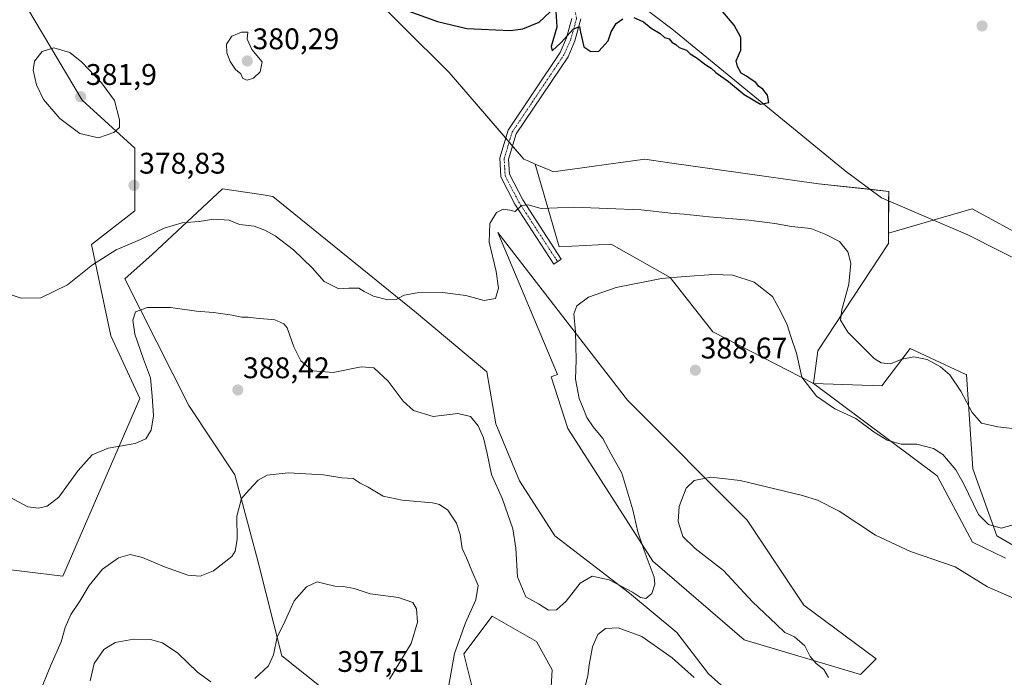
# Model space of a CAD drawing. Units: metres. Extents: x 600929 to 604390, y 4708345 to 4710709.
# Drawn here: x 603471 to 603801, y 4708546 to 4708767 of the extents above; entities that cross this region are included whole.
import ezdxf
from ezdxf.enums import TextEntityAlignment as Align

# ---------------------------------------------------------------- set-up
doc = ezdxf.new("R2010")
doc.units = ezdxf.units.M
doc.header["$MEASUREMENT"] = 0
doc.linetypes.add('TRAZO_Y_PUNTO', pattern=[1, 0.5, -0.25, 0, -0.25])
for name, color, linetype, lineweight in [('Carátula', 7, 'Continuous', 5), ('Corriente natural lineal', 142, 'Continuous', 13), ('Cultivos herbáceos CxS', 92, 'Continuous', 0), ('Curva de nivel maestra', 36, 'Continuous', 30), ('Curva de nivel normal', 36, 'Continuous', 0), ('Matorral', 135, 'Continuous', 0), ('Matorral CxS', 135, 'Continuous', 0), ('Pista no pavimentada', 254, 'Continuous', 13), ('Pista no pavimentada Cxs', 254, 'Continuous', 0), ('Pista pavimentada eje', 135, 'TRAZO_Y_PUNTO', 0), ('Punto de cota en terreno', 7, 'Continuous', 0), ('Rótulo de punto de cota en terreno', 19, 'Continuous', 0)]:
    doc.layers.add(name, color=color, linetype=linetype, lineweight=lineweight)
doc.styles.add('Arial', font='txt', dxfattribs={"height": 0.2})

# ---------------------------------------------------------------- blocks, each defined once
blk = doc.blocks.new('*U151')
at = {"layer": 'Cultivos herbáceos CxS', "color": 92, "linetype": 'Continuous', "lineweight": 0}
blk.add_polyline3d([(603808.01, 4708588.21, 386.26), (603798.86, 4708593.51, 385.47), (603790.81, 4708616.04, 382.64), (603788.68, 4708647.66, 378.57), (603788.29, 4708647.84, 378.55), (603769.72, 4708656.38, 379.17), (603760.24, 4708643.89, 381.27), (603737.3, 4708644.72, 383.57), (603738.7, 4708655.61, 382.35), (603762.45, 4708691.72, 376.85), (603762.47, 4708695.2, 376.66), (603790.65, 4708703.38, 376.72), (603829.33, 4708682.28, 377.63)], dxfattribs=at)
blk = doc.blocks.new('*U159')
at = {"layer": 'Cultivos herbáceos CxS', "color": 92, "linetype": 'Continuous', "lineweight": 0}
for points in [[(603713.19, 4708537.25, 389.74), (603701.94, 4708547.17, 388.35), (603691.36, 4708561.06, 386.81), (603675.48, 4708574.29, 385.58), (603650.35, 4708593.47, 382.8), (603638.44, 4708611.99, 382.52), (603630.51, 4708631.17, 382.27), (603627.54, 4708648.65, 381.39), (603603.87, 4708668.39, 380.45), (603555.57, 4708707.53, 377.69), (603551.71, 4708708.12, 377.71), (603538.65, 4708710.1, 378.29), (603515.08, 4708688.05, 380.96), (603505.85, 4708679.84, 382.05), (603527.38, 4708637.28, 386.7), (603542.81, 4708613.99, 389.14), (603550.52, 4708585.07, 391.92), (603558.64, 4708553.17, 395.42), (603574.02, 4708540.87, 397.39)], [(603459.15, 4708583.15, 386.93), (603485, 4708579.92, 387.18), (603510.84, 4708639.69, 384.35), (603501.15, 4708660.69, 382.7), (603494.69, 4708691.38, 379.3), (603509.23, 4708702.69, 379.07), (603509.23, 4708723.69, 378.77), (603491.46, 4708739.84, 381.46), (603470.46, 4708775.38, 377.24)], [(603583.19, 4708780.74, 374.59), (603614.84, 4708749.09, 375.8), (603639.93, 4708720.04, 377.95), (603641.56, 4708719.33, 377.83), (603643.76, 4708718.39, 377.69), (603643.76, 4708718.39, 377.69), (603651.8, 4708690.63, 382.21), (603669.26, 4708691.42, 382.43), (603689.11, 4708680.31, 384.91), (603703.4, 4708662.05, 388), (603737.3, 4708644.72, 383.57), (603778.8, 4708613.63, 386.17), (603790.71, 4708591.41, 388), (603801.76, 4708586.01, 387.41)]]:
    blk.add_polyline3d(points, dxfattribs=at)
for points in [[(603713.94, 4708558.6, 387.3), (603753.1, 4708546.96, 392.64), (603758.39, 4708552.25, 394.13), (603734.05, 4708570.24, 392.09), (603715, 4708598.82, 391.47), (603674.78, 4708639.03, 387.84), (603631.24, 4708695.4, 380.63), (603651.28, 4708647.7, 382.67), (603649.15, 4708646.91, 382.26), (603654.68, 4708629.51, 382.79), (603683.25, 4708585.06, 385.32), (603713.94, 4708558.6, 387.3)], [(603654.57, 4708384.5, 396.13), (603618.45, 4708383.97, 394.72), (603619.04, 4708385.28, 394.68), (603620.58, 4708387.41, 394.34), (603621.98, 4708389.33, 393.98), (603623.04, 4708390.79, 393.89), (603617.67, 4708431.07, 392.05), (603610.26, 4708444.83, 392.18), (603628.25, 4708515.74, 389.09), (603624.02, 4708536.9, 388.5), (603619.79, 4708553.84, 388.77), (603629.31, 4708566.54, 387.67), (603644.13, 4708558.07, 386.99), (603649.42, 4708548.54, 387.24), (603648.36, 4708529.49, 388.04), (603633.55, 4708492.45, 389.36), (603628.25, 4708460.7, 391.45), (603631.43, 4708439.54, 392.2), (603643.41, 4708394.69, 394.76), (603654.57, 4708384.5, 396.13)]]:
    blk.add_polyline3d(points, close=True, dxfattribs=at)
blk = doc.blocks.new('*U161')
at = {"layer": 'Matorral CxS', "color": 135, "linetype": 'Continuous', "lineweight": 0}
for points in [[(603648.36, 4708529.49, 388.04), (603649.42, 4708548.54, 387.24), (603644.13, 4708558.07, 386.99), (603629.31, 4708566.54, 387.67), (603619.79, 4708553.84, 388.77), (603624.02, 4708536.9, 388.5)], [(603574.02, 4708540.87, 397.39), (603558.64, 4708553.17, 395.42), (603550.52, 4708585.07, 391.92), (603542.81, 4708613.99, 389.14), (603527.38, 4708637.28, 386.7), (603505.85, 4708679.84, 382.05), (603515.08, 4708688.05, 380.96), (603538.65, 4708710.1, 378.29), (603551.71, 4708708.12, 377.71), (603555.57, 4708707.53, 377.69), (603603.87, 4708668.39, 380.45), (603627.54, 4708648.65, 381.39), (603630.51, 4708631.17, 382.27), (603638.44, 4708611.99, 382.52), (603650.35, 4708593.47, 382.8), (603675.48, 4708574.29, 385.58), (603675.48, 4708574.29, 385.58), (603691.36, 4708561.06, 386.81), (603701.94, 4708547.17, 388.35), (603713.19, 4708537.25, 389.74)]]:
    blk.add_polyline3d(points, dxfattribs=at)
blk = doc.blocks.new('*U167')
at = {"layer": 'Curva de nivel normal', "color": 36, "linetype": 'Continuous', "lineweight": 0}
blk.add_polyline3d([(603467.2, 4708606.47, 385), (603473.24, 4708603.28, 385), (603476.81, 4708602.85, 385), (603479.77, 4708603.48, 385), (603483.7, 4708606.45, 385), (603490.12, 4708615.42, 385), (603494.91, 4708620.76, 385), (603500.28, 4708623, 385), (603509.28, 4708624.57, 385), (603512.95, 4708626.09, 385), (603514.74, 4708628.97, 385), (603515.44, 4708633.82, 385), (603514.99, 4708640.44, 385), (603514.49, 4708646.54, 385), (603512.14, 4708652.84, 385), (603509.22, 4708661.25, 385), (603508.48, 4708665.91, 385), (603509.46, 4708668.76, 385), (603513.41, 4708670.16, 385), (603521.23, 4708670.2, 385), (603529.94, 4708668.94, 385), (603535.61, 4708668.57, 385), (603541.94, 4708667.64, 385), (603545.02, 4708666.95, 385), (603547.27, 4708666.97, 385), (603550.02, 4708666.59, 385), (603556.23, 4708666.02, 385), (603559.32, 4708664.72, 385), (603560.39, 4708663.37, 385), (603562.64, 4708657.01, 385), (603564.94, 4708652.32, 385), (603568.98, 4708648.89, 385), (603575.87, 4708648.41, 385), (603585.26, 4708650.33, 385), (603589.49, 4708649.97, 385), (603594.35, 4708645.42, 385), (603599.38, 4708638.77, 385), (603602.89, 4708635.6, 385), (603609.46, 4708633.59, 385), (603617.8, 4708634.56, 385), (603622.06, 4708633.54, 385), (603624.63, 4708630.44, 385), (603626.37, 4708626.44, 385), (603627.63, 4708621.12, 385), (603629.03, 4708614.1, 385), (603632.78, 4708605.88, 385), (603636.22, 4708595.89, 385), (603637.23, 4708589.34, 385), (603637.75, 4708579.75, 385), (603640.65, 4708573.06, 385), (603644.9, 4708570.65, 385), (603648.19, 4708568.55, 385), (603650.94, 4708568.65, 385), (603654.18, 4708571.61, 385), (603658.9, 4708577.61, 385), (603662.92, 4708579.94, 385), (603668.63, 4708578.7, 385), (603676.47, 4708574.55, 385), (603679.1, 4708572.76, 385), (603680.91, 4708572.48, 385), (603682.92, 4708574.2, 385), (603683.92, 4708577.31, 385), (603683.76, 4708579.67, 385), (603680.41, 4708588.62, 385), (603678.25, 4708594.82, 385), (603676.56, 4708602.3, 385), (603672.88, 4708614.57, 385), (603669.29, 4708620.97, 385), (603666.52, 4708626.25, 385), (603663.23, 4708630.13, 385), (603661.09, 4708633.29, 385), (603659.87, 4708636.41, 385), (603658.54, 4708639.64, 385), (603657.32, 4708646.1, 385), (603657.54, 4708652.61, 385), (603657.27, 4708662.06, 385), (603656.78, 4708668.05, 385), (603657.74, 4708670.81, 385), (603661.64, 4708673.67, 385), (603670.92, 4708676.87, 385), (603686.21, 4708679.99, 385), (603694.1, 4708680.66, 385), (603703.65, 4708681.33, 385), (603710.13, 4708681.02, 385), (603717.36, 4708678.76, 385), (603723.51, 4708673.92, 385), (603726.45, 4708668.53, 385), (603728.4, 4708664.42, 385), (603729.61, 4708660.44, 385), (603731.54, 4708654.9, 385), (603733.37, 4708646.78, 385), (603738.33, 4708640.42, 385), (603744.43, 4708636.18, 385), (603751.49, 4708632.9, 385), (603757.62, 4708628.36, 385), (603762.08, 4708625.68, 385), (603766.76, 4708624.29, 385), (603772.03, 4708624.31, 385), (603777.62, 4708622.81, 385), (603780.76, 4708620.8, 385), (603785.12, 4708615.66, 385), (603787.73, 4708611.14, 385), (603792.74, 4708600.66, 385), (603796.12, 4708597.34, 385), (603800.32, 4708596.1, 385), (603806.39, 4708597.76, 385)], dxfattribs=at)
blk = doc.blocks.new('*U172')
at = {"layer": 'Curva de nivel normal', "color": 36, "linetype": 'Continuous', "lineweight": 0}
for points in [[(603477.09, 4708540.5, 390), (603480.95, 4708550.12, 390), (603484.4, 4708557.95, 390), (603485.84, 4708562.72, 390), (603487.67, 4708567.07, 390), (603490.77, 4708571.6, 390), (603493.82, 4708576.79, 390), (603498.37, 4708582.33, 390), (603503.66, 4708586.12, 390), (603507.66, 4708587.19, 390), (603511.81, 4708586.25, 390), (603519.15, 4708583.12, 390), (603527.01, 4708580.31, 390), (603531.12, 4708579.98, 390), (603535.61, 4708581.79, 390), (603541.77, 4708586.56, 390), (603542.91, 4708588.32, 390), (603543.61, 4708592.32, 390), (603543.49, 4708600.17, 390), (603545.04, 4708606.03, 390), (603547.64, 4708609, 390), (603550.7, 4708612.2, 390), (603553.66, 4708613.85, 390), (603560.71, 4708614.64, 390), (603572.63, 4708614.03, 390), (603578.81, 4708612.97, 390), (603582.59, 4708612.74, 390), (603584.93, 4708611.23, 390), (603587.6, 4708609.87, 390), (603592.71, 4708606.89, 390), (603599.04, 4708605.44, 390), (603609.29, 4708604.6, 390), (603611.6, 4708604.05, 390), (603614.36, 4708602.15, 390), (603617.27, 4708597.75, 390), (603618.54, 4708593.92, 390), (603619.26, 4708589.25, 390), (603620.71, 4708586.08, 390), (603622.45, 4708581.81, 390), (603624.54, 4708576.87, 390), (603623.83, 4708572, 390), (603620.34, 4708564.34, 390), (603616.68, 4708554, 390), (603614.63, 4708542.66, 390)], [(603660.27, 4708542.18, 390), (603661.48, 4708546.45, 390), (603661.85, 4708550.14, 390), (603663, 4708556.18, 390), (603664.8, 4708560.35, 390), (603667.32, 4708562.41, 390), (603671.61, 4708562.62, 390), (603679.54, 4708559.68, 390), (603689.82, 4708552.58, 390), (603697.17, 4708545.93, 390)], [(603742.26, 4708545.97, 390), (603740.72, 4708548.65, 390), (603738.16, 4708550.69, 390), (603736.21, 4708553, 390), (603734.38, 4708556.56, 390), (603730.93, 4708559.62, 390), (603727.66, 4708561.08, 390), (603724.88, 4708563.72, 390), (603716.72, 4708571.34, 390), (603707.08, 4708581.88, 390), (603697.56, 4708589.23, 390), (603693.36, 4708593.33, 390), (603691.85, 4708598.36, 390), (603692.18, 4708603.33, 390), (603694.44, 4708609.56, 390), (603697.15, 4708612.1, 390), (603702.82, 4708613.23, 390), (603712.58, 4708612.07, 390), (603733.6, 4708607.11, 390), (603738.65, 4708605.49, 390), (603745.91, 4708601.82, 390), (603758.07, 4708593.79, 390), (603769.9, 4708588.21, 390), (603784.89, 4708583.05, 390), (603795.74, 4708576.43, 390), (603806.33, 4708571.78, 390)]]:
    blk.add_polyline3d(points, dxfattribs=at)
blk = doc.blocks.new('*U201')
at = {"layer": 'Curva de nivel normal', "color": 36, "linetype": 'Continuous', "lineweight": 0}
blk.add_polyline3d([(603464.63, 4708675.48, 380), (603470.96, 4708673.38, 380), (603477.62, 4708673.5, 380), (603486.62, 4708677.8, 380), (603494.95, 4708684.5, 380), (603502.95, 4708689.59, 380), (603511.06, 4708693.04, 380), (603519.08, 4708696.83, 380), (603525.12, 4708698.67, 380), (603530.86, 4708699.14, 380), (603535.74, 4708699.84, 380), (603540.89, 4708699.56, 380), (603544.43, 4708698.13, 380), (603549.3, 4708697.55, 380), (603552.85, 4708696.22, 380), (603556.33, 4708694.24, 380), (603562.51, 4708689.54, 380), (603568.8, 4708683.5, 380), (603572.86, 4708678.89, 380), (603577.73, 4708676.47, 380), (603581.14, 4708676.71, 380), (603584.43, 4708676.67, 380), (603586.28, 4708675.6, 380), (603589.43, 4708674.06, 380), (603594.26, 4708672.73, 380), (603597.05, 4708672.94, 380), (603599.75, 4708674.4, 380), (603604.05, 4708675.15, 380), (603612.56, 4708675.19, 380), (603620.47, 4708674.19, 380), (603626.56, 4708672.5, 380), (603630.36, 4708673.2, 380), (603631.4, 4708676.68, 380), (603630.66, 4708682.27, 380), (603628.3, 4708692.16, 380), (603628.49, 4708698.42, 380), (603630.78, 4708702.09, 380), (603633, 4708703.19, 380), (603635.26, 4708702.94, 380), (603637.05, 4708702.46, 380), (603639.11, 4708704.42, 380), (603641.34, 4708704.73, 380), (603645.75, 4708703.5, 380), (603656.69, 4708703.86, 380), (603679.32, 4708703, 380), (603689.29, 4708701.89, 380), (603693.74, 4708701.6, 380), (603702.24, 4708700.66, 380), (603715.58, 4708699.54, 380), (603724.33, 4708698.42, 380), (603729.93, 4708697.4, 380), (603736.38, 4708696.77, 380), (603741.39, 4708694.73, 380), (603745.99, 4708692.33, 380), (603748.78, 4708688.94, 380), (603749.8, 4708685.09, 380), (603749.14, 4708678.06, 380), (603746.84, 4708669.47, 380), (603746.32, 4708665.9, 380), (603748.78, 4708661.9, 380), (603757.62, 4708653.05, 380), (603759.96, 4708651.58, 380), (603763.13, 4708651.33, 380), (603766.96, 4708652.88, 380), (603770.98, 4708653.62, 380), (603775.44, 4708652.74, 380), (603779.94, 4708650.28, 380), (603783.12, 4708647.54, 380), (603786.83, 4708642.13, 380), (603790.58, 4708634.98, 380), (603793.72, 4708631.34, 380), (603799.21, 4708630.11, 380), (603806.06, 4708629.37, 380)], dxfattribs=at)
blk = doc.blocks.new('*U202')
at = {"layer": 'Curva de nivel normal', "color": 36, "linetype": 'Continuous', "lineweight": 0}
for points in [[(603494.15, 4708544.82, 395), (603495.56, 4708550.64, 395), (603498.83, 4708555.35, 395), (603502.63, 4708557.64, 395), (603508.79, 4708558.82, 395), (603514.5, 4708558.7, 395), (603518.52, 4708557.59, 395), (603523.66, 4708554.07, 395), (603530.26, 4708547.74, 395), (603534.71, 4708544.46, 395)], [(603549.57, 4708545.57, 395), (603554.14, 4708549.81, 395), (603555.82, 4708553.58, 395), (603557.01, 4708559.58, 395), (603559.28, 4708563.98, 395), (603562.74, 4708571.67, 395), (603566.87, 4708576.36, 395), (603570.53, 4708578.04, 395), (603573.2, 4708577.34, 395), (603576.4, 4708576.57, 395), (603579.24, 4708576.55, 395), (603582.94, 4708575.84, 395), (603588.31, 4708574.08, 395), (603597.83, 4708572.76, 395), (603602.67, 4708571.08, 395), (603603.86, 4708569.03, 395), (603604.17, 4708564.5, 395), (603602.09, 4708557.34, 395), (603594.74, 4708545.34, 395)]]:
    blk.add_polyline3d(points, dxfattribs=at)
blk = doc.blocks.new('*U207')
at = {"layer": 'Curva de nivel maestra', "color": 36, "linetype": 'Continuous', "lineweight": 30}
for points in [[(603600, 4708770.13, 375), (603610.96, 4708766.21, 375), (603620.77, 4708763.86, 375), (603635.47, 4708763.2, 375), (603639.54, 4708763.8, 375), (603645.1, 4708766.02, 375), (603648.8, 4708769.55, 375)], [(603650.72, 4708769.76, 375), (603651.05, 4708764.35, 375), (603649.1, 4708757.83, 375), (603649.4, 4708756.44, 375), (603652.45, 4708759.17, 375), (603656.47, 4708763.69, 375), (603658.63, 4708764.59, 375), (603658.96, 4708762.68, 375), (603660.09, 4708757.8, 375), (603662.49, 4708756.17, 375), (603665.14, 4708756.29, 375), (603668.25, 4708759.72, 375), (603669.25, 4708762.76, 375), (603670.92, 4708765.62, 375), (603673.25, 4708767.1, 375)], [(603676.84, 4708767.59, 375), (603680.18, 4708766.13, 375), (603682.67, 4708764.06, 375), (603685.79, 4708762.18, 375), (603687.16, 4708760.88, 375), (603688.72, 4708760.44, 375), (603689.7, 4708759.37, 375), (603690.97, 4708758.52, 375), (603692.15, 4708757.5, 375), (603694.56, 4708756.62, 375), (603695.84, 4708755.45, 375), (603697.89, 4708754.18, 375), (603701.11, 4708751.72, 375), (603702.9, 4708750.62, 375), (603704.42, 4708749.14, 375), (603708.74, 4708746.13, 375), (603714.02, 4708741.74, 375), (603719.44, 4708738.49, 375), (603722.29, 4708739.01, 375), (603721.82, 4708741.54, 375), (603720.2, 4708743.58, 375), (603718.84, 4708744.56, 375), (603717.9, 4708745.74, 375), (603716.31, 4708746.73, 375), (603714.76, 4708747.85, 375), (603712.92, 4708748.88, 375), (603711.75, 4708751.16, 375), (603711.33, 4708753.1, 375), (603712.85, 4708756.67, 375), (603712.84, 4708760.83, 375), (603710.62, 4708765.01, 375), (603706.76, 4708769.48, 375)]]:
    blk.add_polyline3d(points, dxfattribs=at)
blk = doc.blocks.new('5PATER')
at = {"layer": 'Carátula', "linetype": 'Continuous', "lineweight": 5}
h = blk.add_hatch(color=250, dxfattribs=at)
edge = h.paths.add_edge_path()
edge.add_ellipse((0, 0.01), major_axis=(-1.33, -1.34), ratio=0.999422, start_angle=0, end_angle=360)

msp = doc.modelspace()

# ---------------------------------------------------------------- linework, layer by layer
at = {"layer": 'Corriente natural lineal', "color": 142, "linetype": 'Continuous', "lineweight": 13}
msp.add_polyline3d([(604025.36, 4708582.63, 381.73), (603986.71, 4708609.61, 380.03), (603944.66, 4708633.54, 379.1), (603925.56, 4708642.26, 378.5), (603899.45, 4708650.5, 378.34), (603848.9, 4708667.93, 377.28), (603843.88, 4708669.2, 377.06), (603827.42, 4708676.6, 377.03), (603821.72, 4708678.2, 376.47), (603789.11, 4708694.6, 376.11), (603760.08, 4708706.99, 375.75), (603747.89, 4708716.06, 375.49), (603689.62, 4708763.74, 374.11), (603654.08, 4708790.75, 373.73)], dxfattribs=at)
at = {"layer": 'Cultivos herbáceos CxS', "color": 92, "linetype": 'Continuous', "lineweight": 0}
for points in [[(603643.76, 4708718.39, 377.69), (603641.56, 4708719.34, 377.83), (603639.93, 4708720.04, 377.95), (603636.16, 4708724.41, 378.04), (603635, 4708725.75, 377.96), (603633.84, 4708727.1, 377.82), (603614.84, 4708749.09, 375.8), (603583.19, 4708780.74, 374.59), (603516.38, 4708791.29, 375.26), (603455.43, 4708791.29, 374.05), (603470.46, 4708775.38, 377.24), (603491.46, 4708739.84, 381.46), (603509.23, 4708723.69, 378.77), (603509.23, 4708702.69, 379.07), (603494.69, 4708691.38, 379.3), (603501.15, 4708660.69, 382.7), (603510.84, 4708639.69, 384.35), (603484.99, 4708579.92, 387.18), (603459.15, 4708583.15, 386.93)], [(603643.76, 4708718.39, 377.69), (603641.56, 4708719.34, 377.83), (603639.93, 4708720.04, 377.95), (603636.16, 4708724.41, 378.04), (603635, 4708725.75, 377.96), (603633.84, 4708727.1, 377.82), (603614.84, 4708749.09, 375.8), (603583.19, 4708780.74, 374.59), (603516.38, 4708791.29, 375.26), (603455.43, 4708791.29, 374.05), (603470.46, 4708775.38, 377.24), (603491.46, 4708739.84, 381.46), (603509.23, 4708723.69, 378.77), (603509.23, 4708702.69, 379.07), (603494.69, 4708691.38, 379.3), (603501.15, 4708660.69, 382.7), (603510.84, 4708639.69, 384.35), (603484.99, 4708579.92, 387.18), (603459.15, 4708583.15, 386.93)], [(604043.83, 4708699.86, 391.07), (603998.11, 4708699.86, 390.42), (603994.6, 4708675.25, 390.49), (603955.92, 4708678.76, 385.96), (603885.59, 4708678.76, 379.96), (603878.87, 4708656.96, 377.64), (603829.33, 4708682.28, 377.63), (603790.65, 4708703.38, 376.72), (603762.47, 4708695.2, 376.66), (603762.54, 4708709.2, 375.81), (603738.97, 4708711.77, 376.52), (603688.13, 4708718.91, 375.99), (603680.54, 4708719.97, 376.18), (603649.83, 4708715.77, 377.72), (603648.62, 4708716.29, 377.74), (603643.76, 4708718.39, 377.69), (603641.56, 4708719.33, 377.83), (603639.93, 4708720.04, 377.95), (603614.84, 4708749.09, 375.8), (603583.19, 4708780.74, 374.59)], [(603470.46, 4708775.38, 377.24), (603491.46, 4708739.84, 381.46), (603509.23, 4708723.69, 378.77), (603509.23, 4708702.69, 379.07), (603494.69, 4708691.38, 379.3), (603501.15, 4708660.69, 382.7), (603510.84, 4708639.69, 384.35), (603485, 4708579.92, 387.18), (603459.15, 4708583.15, 386.93)], [(603762.47, 4708695.2, 376.66), (603762.52, 4708705.95, 375.78), (603762.54, 4708709.2, 375.81), (603756.17, 4708709.9, 375.53), (603738.97, 4708711.77, 376.52), (603688.13, 4708718.91, 375.99), (603680.54, 4708719.97, 376.18), (603649.83, 4708715.77, 377.72), (603648.62, 4708716.29, 377.74), (603643.76, 4708718.39, 377.69)], [(603643.76, 4708718.39, 377.69), (603651.8, 4708690.63, 382.21), (603669.26, 4708691.42, 382.43), (603689.11, 4708680.31, 384.91), (603703.4, 4708662.05, 388), (603737.3, 4708644.72, 383.57)], [(603713.19, 4708537.25, 389.74), (603701.94, 4708547.17, 388.35), (603691.36, 4708561.06, 386.81), (603675.48, 4708574.29, 385.58), (603650.35, 4708593.47, 382.8), (603638.44, 4708611.99, 382.52), (603630.51, 4708631.17, 382.27), (603627.54, 4708648.65, 381.39), (603603.87, 4708668.39, 380.45), (603555.57, 4708707.53, 377.69), (603551.71, 4708708.12, 377.71), (603538.65, 4708710.1, 378.29), (603515.08, 4708688.05, 380.96), (603505.85, 4708679.84, 382.05), (603527.38, 4708637.28, 386.7), (603542.81, 4708613.99, 389.14), (603550.52, 4708585.07, 391.92), (603558.64, 4708553.17, 395.42), (603574.02, 4708540.87, 397.39)], [(604136.05, 4708656.28, 391.97), (604103.6, 4708671.73, 389.33), (604089.54, 4708699.86, 392.39), (604043.83, 4708699.86, 391.07), (603998.11, 4708699.86, 390.42), (603994.6, 4708675.25, 390.49), (603955.92, 4708678.76, 385.96), (603885.59, 4708678.76, 379.97), (603879.05, 4708657.53, 377.63), (603878.87, 4708656.96, 377.64), (603875.07, 4708658.91, 377.55), (603829.33, 4708682.28, 377.63), (603790.65, 4708703.38, 376.72), (603777.49, 4708699.56, 376.09), (603762.47, 4708695.2, 376.66)], [(604136.05, 4708656.28, 391.97), (604103.6, 4708671.73, 389.33), (604089.54, 4708699.86, 392.39), (604043.83, 4708699.86, 391.07), (603998.11, 4708699.86, 390.42), (603994.6, 4708675.25, 390.49), (603955.92, 4708678.76, 385.96), (603885.59, 4708678.76, 379.97), (603879.05, 4708657.53, 377.63), (603878.87, 4708656.96, 377.64), (603875.07, 4708658.91, 377.55), (603829.33, 4708682.28, 377.63), (603790.65, 4708703.38, 376.72), (603777.49, 4708699.56, 376.09), (603762.47, 4708695.2, 376.66)], [(603758.39, 4708552.25, 394.13), (603734.05, 4708570.24, 392.09), (603715, 4708598.82, 391.47), (603674.78, 4708639.03, 387.84), (603631.24, 4708695.4, 380.63), (603651.28, 4708647.7, 382.67), (603649.15, 4708646.91, 382.26), (603654.67, 4708629.51, 382.79), (603683.25, 4708585.06, 385.32), (603713.94, 4708558.6, 387.3), (603753.1, 4708546.96, 392.64), (603758.39, 4708552.25, 394.13)], [(603737.3, 4708644.72, 383.57), (603738.7, 4708655.61, 382.35), (603762.45, 4708691.72, 376.85), (603762.47, 4708695.2, 376.66)], [(603808.01, 4708588.21, 386.26), (603798.86, 4708593.51, 385.47), (603790.81, 4708616.05, 382.64), (603788.68, 4708647.66, 378.57), (603788.29, 4708647.84, 378.55), (603769.71, 4708656.38, 379.17), (603760.24, 4708643.89, 381.27), (603737.3, 4708644.72, 383.57)], [(603737.3, 4708644.72, 383.57), (603778.8, 4708613.63, 386.17), (603790.71, 4708591.41, 388), (603801.76, 4708586.01, 387.41)], [(603618.45, 4708383.97, 394.72), (603619.04, 4708385.28, 394.68), (603620.58, 4708387.41, 394.34), (603621.98, 4708389.33, 393.98), (603623.04, 4708390.79, 393.89), (603617.67, 4708431.07, 392.05), (603610.26, 4708444.83, 392.18), (603628.25, 4708515.74, 389.09), (603624.02, 4708536.9, 388.5), (603619.79, 4708553.84, 388.77), (603629.31, 4708566.54, 387.67), (603644.13, 4708558.07, 386.99), (603649.42, 4708548.55, 387.24), (603648.36, 4708529.5, 388.04), (603633.55, 4708492.45, 389.36), (603628.25, 4708460.7, 391.45), (603631.43, 4708439.54, 392.2), (603643.41, 4708394.69, 394.76), (603654.57, 4708384.5, 396.13)]]:
    msp.add_polyline3d(points, dxfattribs=at)
at = {"layer": 'Curva de nivel normal', "color": 36, "linetype": 'Continuous', "lineweight": 0}
for points in [[(603546.98, 4708746.54, 380), (603549.03, 4708747.28, 380), (603551.33, 4708749.39, 380), (603552.02, 4708752.72, 380), (603548.52, 4708756.83, 380), (603546.9, 4708760.35, 380), (603547.14, 4708762.63, 380), (603545.03, 4708762.7, 380), (603541.76, 4708761.33, 380), (603540.05, 4708758.59, 380), (603540.15, 4708755.69, 380), (603541.26, 4708752.8, 380), (603543.02, 4708750.11, 380), (603544.8, 4708748.67, 380), (603545.45, 4708747.09, 380), (603546.98, 4708746.54, 380)], [(603496.95, 4708727.19, 380), (603502.17, 4708728.94, 380), (603504.07, 4708730.62, 380), (603504.1, 4708733.23, 380), (603502.35, 4708739.78, 380), (603497.96, 4708745.62, 380), (603491.38, 4708752.63, 380), (603487.41, 4708755.79, 380), (603481.99, 4708757.42, 380), (603478.1, 4708756.17, 380), (603475.47, 4708752.96, 380), (603475.02, 4708749.96, 380), (603476.15, 4708744.96, 380), (603478.53, 4708740.1, 380), (603483.96, 4708733.72, 380), (603490.75, 4708728.67, 380), (603496.95, 4708727.19, 380)]]:
    msp.add_polyline3d(points, dxfattribs=at)
at = {"layer": 'Matorral', "color": 135, "linetype": 'Continuous', "lineweight": 0}
for points in [[(603762.47, 4708695.2, 376.66), (603762.52, 4708705.95, 375.78), (603762.54, 4708709.2, 375.81), (603756.17, 4708709.9, 375.53), (603738.97, 4708711.77, 376.52), (603688.13, 4708718.91, 375.99), (603680.54, 4708719.97, 376.18), (603649.83, 4708715.77, 377.72), (603648.62, 4708716.29, 377.74), (603643.76, 4708718.39, 377.69)], [(603643.76, 4708718.39, 377.69), (603651.8, 4708690.63, 382.21), (603669.26, 4708691.42, 382.43), (603689.11, 4708680.31, 384.91), (603703.4, 4708662.05, 388), (603737.3, 4708644.72, 383.57)], [(603713.19, 4708537.25, 389.74), (603701.94, 4708547.17, 388.35), (603691.36, 4708561.06, 386.81), (603675.48, 4708574.29, 385.58), (603650.35, 4708593.47, 382.8), (603638.44, 4708611.99, 382.52), (603630.51, 4708631.17, 382.27), (603627.54, 4708648.65, 381.39), (603603.87, 4708668.39, 380.45), (603555.57, 4708707.53, 377.69), (603551.71, 4708708.12, 377.71), (603538.65, 4708710.1, 378.29), (603515.08, 4708688.05, 380.96), (603505.85, 4708679.84, 382.05), (603527.38, 4708637.28, 386.7), (603542.81, 4708613.99, 389.14), (603550.52, 4708585.07, 391.92), (603558.64, 4708553.17, 395.42), (603574.02, 4708540.87, 397.39)], [(603758.39, 4708552.25, 394.13), (603734.05, 4708570.24, 392.09), (603715, 4708598.82, 391.47), (603674.78, 4708639.03, 387.84), (603631.24, 4708695.4, 380.63), (603651.28, 4708647.7, 382.67), (603649.15, 4708646.91, 382.26), (603654.67, 4708629.51, 382.79), (603683.25, 4708585.06, 385.32), (603713.94, 4708558.6, 387.3), (603753.1, 4708546.96, 392.64), (603758.39, 4708552.25, 394.13)], [(603737.3, 4708644.72, 383.57), (603738.7, 4708655.61, 382.35), (603762.45, 4708691.72, 376.85), (603762.47, 4708695.2, 376.66)], [(603808.01, 4708588.21, 386.26), (603798.86, 4708593.51, 385.47), (603790.81, 4708616.05, 382.64), (603788.68, 4708647.66, 378.57), (603788.29, 4708647.84, 378.55), (603769.71, 4708656.38, 379.17), (603760.24, 4708643.89, 381.27), (603737.3, 4708644.72, 383.57)], [(603737.3, 4708644.72, 383.57), (603778.8, 4708613.63, 386.17), (603790.71, 4708591.41, 388), (603801.76, 4708586.01, 387.41)], [(603618.45, 4708383.97, 394.72), (603619.04, 4708385.28, 394.68), (603620.58, 4708387.41, 394.34), (603621.98, 4708389.33, 393.98), (603623.04, 4708390.79, 393.89), (603617.67, 4708431.07, 392.05), (603610.26, 4708444.83, 392.18), (603628.25, 4708515.74, 389.09), (603624.02, 4708536.9, 388.5), (603619.79, 4708553.84, 388.77), (603629.31, 4708566.54, 387.67), (603644.13, 4708558.07, 386.99), (603649.42, 4708548.55, 387.24), (603648.36, 4708529.5, 388.04), (603633.55, 4708492.45, 389.36), (603628.25, 4708460.7, 391.45), (603631.43, 4708439.54, 392.2), (603643.41, 4708394.69, 394.76), (603654.57, 4708384.5, 396.13)]]:
    msp.add_polyline3d(points, dxfattribs=at)
at = {"layer": 'Matorral CxS', "color": 135, "linetype": 'Continuous', "lineweight": 0}
for points in [[(603762.47, 4708695.2, 376.66), (603762.45, 4708691.72, 376.85), (603738.7, 4708655.61, 382.35), (603737.3, 4708644.72, 383.57), (603703.4, 4708662.05, 388), (603689.11, 4708680.31, 384.91), (603669.26, 4708691.42, 382.43), (603651.8, 4708690.63, 382.21), (603643.76, 4708718.39, 377.69), (603648.62, 4708716.29, 377.74), (603649.83, 4708715.77, 377.72), (603680.54, 4708719.97, 376.18), (603688.13, 4708718.91, 375.99), (603738.97, 4708711.77, 376.52), (603762.54, 4708709.2, 375.81), (603762.47, 4708695.2, 376.66)], [(603758.39, 4708552.25, 394.13), (603753.1, 4708546.96, 392.64), (603713.94, 4708558.6, 387.3), (603683.25, 4708585.06, 385.32), (603654.68, 4708629.51, 382.79), (603649.15, 4708646.91, 382.26), (603651.28, 4708647.7, 382.67), (603631.24, 4708695.4, 380.63), (603674.78, 4708639.03, 387.84), (603715, 4708598.82, 391.47), (603734.05, 4708570.24, 392.09), (603758.39, 4708552.25, 394.13)]]:
    msp.add_polyline3d(points, close=True, dxfattribs=at)
msp.add_polyline3d([(603801.76, 4708586.01, 387.41), (603790.71, 4708591.41, 388), (603778.8, 4708613.63, 386.17), (603737.3, 4708644.72, 383.57), (603760.24, 4708643.89, 381.27), (603769.71, 4708656.38, 379.17), (603788.29, 4708647.84, 378.55), (603788.68, 4708647.66, 378.57), (603790.81, 4708616.04, 382.64), (603798.86, 4708593.51, 385.47), (603808.01, 4708588.21, 386.26)], dxfattribs=at)
at = {"layer": 'Pista no pavimentada', "color": 254, "linetype": 'Continuous', "lineweight": 13}
msp.add_polyline3d([(603659.14, 4708767.14, 374.76), (603657.12, 4708759.74, 375.07), (603654.8, 4708754.44, 375.19), (603637.39, 4708728.48, 377.78), (603634.83, 4708720.05, 378.24), (603635.12, 4708714.93, 378.57), (603639.54, 4708706.39, 379.46), (603652.52, 4708686.45, 382.9), (603650, 4708684.81, 382.93), (603636.95, 4708704.88, 379.48), (603632.16, 4708714.12, 378.32), (603631.81, 4708720.42, 378.29), (603634.65, 4708729.78, 377.68), (603652.16, 4708755.89, 375.07), (603654.29, 4708760.74, 374.92), (603656.08, 4708767.31, 374.89)], dxfattribs=at)
at = {"layer": 'Pista no pavimentada Cxs', "color": 254, "linetype": 'Continuous', "lineweight": 0}
msp.add_polyline3d([(603659.14, 4708767.14, 374.76), (603657.12, 4708759.74, 375.07), (603654.8, 4708754.44, 375.19), (603637.39, 4708728.48, 377.78), (603634.83, 4708720.05, 378.24), (603635.12, 4708714.93, 378.57), (603639.54, 4708706.39, 379.46), (603652.52, 4708686.45, 382.9), (603650, 4708684.81, 382.93), (603636.95, 4708704.88, 379.48), (603632.16, 4708714.12, 378.32), (603631.81, 4708720.42, 378.29), (603634.65, 4708729.78, 377.68), (603652.16, 4708755.89, 375.07), (603654.29, 4708760.74, 374.92), (603656.08, 4708767.31, 374.89)], dxfattribs=at)
at = {"layer": 'Pista pavimentada eje', "color": 135, "linetype": 'TRAZO_Y_PUNTO', "lineweight": 0}
msp.add_polyline3d([(603468.74, 4708827.45, 373.29), (603483.62, 4708830.09, 373.06), (603506.16, 4708835.01, 373.28), (603514.42, 4708835.65, 373.21), (603524.58, 4708834.85, 373.39), (603540.45, 4708831.84, 373.57), (603556.65, 4708827.39, 373.77), (603572.68, 4708822.95, 373.93), (603589.51, 4708816.92, 373.98), (603606.33, 4708809.14, 374.09), (603627.13, 4708799.45, 374.25), (603639.04, 4708793.26, 374.33), (603649.36, 4708786.28, 374.42), (603654.59, 4708780.56, 374.54), (603656.5, 4708774.37, 374.79), (603657.61, 4708767.23, 374.84), (603655.71, 4708760.24, 375.03), (603653.48, 4708755.16, 375.15), (603636.02, 4708729.13, 377.8), (603633.32, 4708720.24, 378.26), (603633.64, 4708714.52, 378.46), (603638.24, 4708705.63, 379.52), (603651.26, 4708685.63, 382.93)], dxfattribs=at)

# ---------------------------------------------------------------- block references
at = {"layer": 'Cultivos herbáceos CxS', "color": 92, "linetype": 'Continuous', "lineweight": 0}
for name in ['*U159', '*U151']:
    msp.add_blockref(name, (0, 0), dxfattribs=at)
at = {"layer": 'Curva de nivel maestra', "color": 36, "linetype": 'Continuous', "lineweight": 30}
msp.add_blockref('*U207', (0, 0), dxfattribs=at)
at = {"layer": 'Curva de nivel normal', "color": 36, "linetype": 'Continuous', "lineweight": 0}
for name in ['*U172', '*U167', '*U202', '*U201']:
    msp.add_blockref(name, (0, 0), dxfattribs=at)
at = {"layer": 'Matorral CxS', "color": 135, "linetype": 'Continuous', "lineweight": 0}
msp.add_blockref('*U161', (0, 0), dxfattribs=at)
at = {"layer": 'Punto de cota en terreno', "linetype": 'Continuous', "lineweight": 0}
for p in [(603793.93, 4708764.75, 377.21), (603547, 4708753, 380.29), (603491, 4708741, 381.9), (603508.89, 4708711.21, 378.83), (603697.57, 4708649.13, 388.67), (603543.8, 4708642.5, 388.42)]:
    msp.add_blockref('5PATER', p, dxfattribs=at)

# ---------------------------------------------------------------- texts
at = {"layer": 'Rótulo de punto de cota en terreno', "color": 19, "linetype": 'Continuous', "lineweight": 0, "style": 'Arial'}
for s, p in [('380,29', (603548.76, 4708754.76)), ('381,9', (603492.76, 4708742.76)), ('378,83', (603510.65, 4708712.97)), ('388,67', (603699.33, 4708650.89)), ('388,42', (603545.56, 4708644.26)), ('397,51', (603577.25, 4708545.63))]:
    msp.add_text(s, height=7, dxfattribs=at).set_placement(p, align=Align.BOTTOM_LEFT)

doc.saveas('drawing.dxf')
